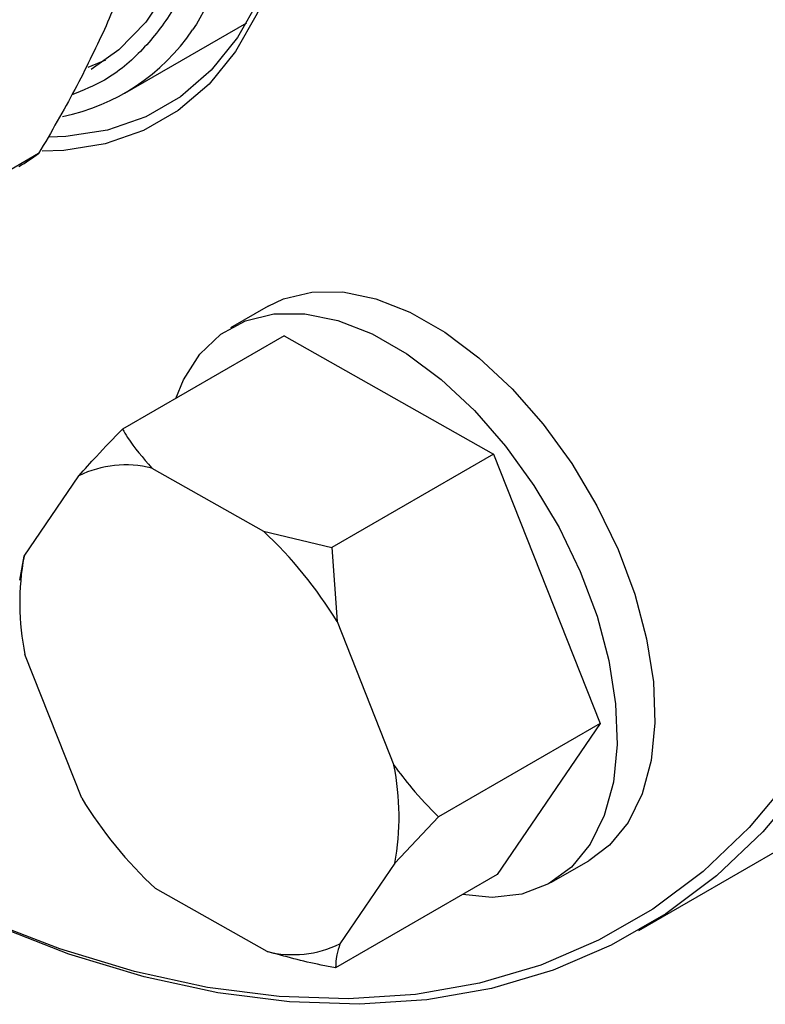
# Model space of a CAD drawing. Units: millimetres. Extents: x 5 to 415, y 5 to 292.
# Drawn here: x 340 to 343, y 194 to 198 of the extents above; entities that cross this region are included whole.
import ezdxf

# ---------------------------------------------------------------- set-up
doc = ezdxf.new("R2010")
doc.units = ezdxf.units.MM

msp = doc.modelspace()

# ---------------------------------------------------------------- linework, layer by layer
at = {"color": 7, "linetype": 'Continuous', "lineweight": 25}
for p, q in [((340.40809687, 197.3756345), (340.84691082, 197.62895641)), ((340.27530004, 197.46918369), (340.33932874, 197.49475731)), ((340.09749654, 197.1575806), (339.34230788, 196.72161947)), ((340.92416256, 196.60770436), (340.78818049, 196.52920358)), ((340.98144425, 196.50053465), (340.39944098, 196.16455131)), ((340.98144425, 196.50053465), (341.73509264, 196.07451416)), ((341.73509264, 196.07451416), (341.15308937, 195.73853083)), ((341.73509264, 196.07451416), (342.11870507, 195.10389594)), ((340.50450793, 196.02436776), (340.90660106, 195.79707356)), ((340.0449999, 195.70615275), (340.24242474, 195.99671133)), ((340.90660106, 195.79707356), (341.15308937, 195.73853083)), ((341.15308937, 195.73853083), (341.17185076, 195.4713277)), ((340.02940501, 195.61995358), (340.0449999, 195.70615275)), ((341.17185076, 195.4713277), (341.37651904, 194.95347492)), ((340.25283469, 194.83489767), (340.04816641, 195.35275045)), ((342.11870507, 195.10389594), (341.5367018, 194.7679126)), ((342.11870507, 195.10389594), (341.74866911, 194.5592982)), ((342.2587731, 194.35825438), (343.07466554, 194.82925906)), ((341.5367018, 194.7679126), (341.37968556, 194.60007262)), ((341.94193287, 194.53062928), (342.07791494, 194.60913006)), ((341.37968556, 194.60007262), (341.18226072, 194.30951404)), ((341.74866911, 194.5592982), (341.16666583, 194.22331486)), ((340.92017752, 194.2818576), (340.5180844, 194.5091518))]:
    msp.add_line(p, q, dxfattribs=at)
at = {"color": 7, "linetype": 'Continuous', "lineweight": 25, "flags": 128}
for points in [[(340.42562946, 199.52556926), (340.45597868, 199.45869856), (340.54148387, 199.24497911), (340.6098873, 199.0307808), (340.66026394, 198.81900032), (340.69193254, 198.61250163), (340.70446481, 198.41407726), (340.6976913, 198.22641057), (340.67170359, 198.05203943), (340.62685313, 197.89332191), (340.56374645, 197.75240438), (340.48323695, 197.63119253), (340.38641338, 197.53132552), (340.28640181, 197.46081769)], [(340.87572426, 199.18025225), (340.91734397, 199.0379476), (340.96920533, 198.81296519), (341.002501, 198.5933689), (341.01684062, 198.38173328), (341.01205607, 198.18053957), (340.98820344, 197.99214658), (340.94556239, 197.81876305), (340.88463284, 197.66242175), (340.80612913, 197.52495562), (340.71097166, 197.40797635), (340.60027605, 197.31285539), (340.4753401, 197.24070796), (340.33762859, 197.19237992), (340.18875605, 197.16843787), (340.11015623, 197.1657131)], [(341.0173819, 198.34616057), (341.01363246, 198.23640411), (340.99176529, 198.04644911), (340.95073223, 197.87156572), (340.89103138, 197.71387678), (340.81338741, 197.57529643), (340.71874282, 197.45750684), (340.60824646, 197.36193782), (340.48323962, 197.28974945), (340.34523971, 197.241818), (340.19592185, 197.21872528), (340.13600076, 197.21652738)], [(340.92416256, 196.60770436), (340.97883253, 196.63378072), (341.08064567, 196.6585727), (341.19231246, 196.65874992), (341.31121554, 196.63430824), (341.43456791, 196.58582053), (341.5594783, 196.51442333), (341.68301892, 196.4217901), (341.80229407, 196.31009211), (341.91450806, 196.18194745), (342.01703068, 196.04035973), (342.10745888, 195.88864764), (342.18367311, 195.73036718), (342.24388697, 195.56922833)], [(340.59123551, 196.27527194), (340.61891344, 196.34181633), (340.67804392, 196.43473947), (340.75327739, 196.50645431), (340.84285046, 196.55527994), (340.94466359, 196.58007192), (341.05633039, 196.58024914), (341.17523346, 196.55580746), (341.29858583, 196.50731975), (341.42349622, 196.43592255), (341.54703684, 196.34328932), (341.666312, 196.23159133), (341.77852599, 196.10344667), (341.88104861, 195.96185895), (341.97147681, 195.81014686), (342.04769104, 195.6518664), (342.1079049, 195.49072755)], [(342.80695894, 194.90895385), (342.65611591, 194.72915447), (342.48968764, 194.57100559), (342.30846724, 194.43526085), (342.1133183, 194.32256714), (341.90517079, 194.2334615), (341.68501665, 194.16836856), (341.45390499, 194.12759851), (341.21293718, 194.11134565), (340.96326153, 194.11968742), (340.70606787, 194.15258408), (340.44258183, 194.20987885), (340.17405905, 194.2912987), (339.90177916, 194.39645563), (339.6270397, 194.52484851), (339.35114993, 194.6758655), (339.07542458, 194.84878693), (338.80117763, 195.04278875), (338.52971596, 195.25694646), (338.26233324, 195.49023949), (338.17214884, 195.57413009)], [(342.24388697, 195.56922833), (342.2866891, 195.40900802), (342.31107625, 195.2534617), (342.31647681, 195.10623524), (342.30276418, 194.97077949), (342.2702598, 194.85026944), (342.21972552, 194.74752972), (342.15234584, 194.66496848), (342.07791494, 194.60913006)], [(342.1079049, 195.49072755), (342.15070703, 195.33050724), (342.17509418, 195.17496092), (342.18049473, 195.02773446), (342.16678211, 194.89227871), (342.13427773, 194.77176866), (342.08374345, 194.66902894), (342.01636377, 194.5864677), (341.933718, 194.52602009), (341.83774329, 194.48910297), (341.73068921, 194.47658163), (341.62354505, 194.48706562)], [(342.85742954, 194.8949709), (342.70556036, 194.7139484), (342.53799993, 194.55472367), (342.35554673, 194.41805549), (342.15907025, 194.30459516), (341.94950678, 194.21488336), (341.72785499, 194.14934761), (341.49517114, 194.10830022), (341.25256409, 194.09193679), (341.00118997, 194.10033531), (340.74224669, 194.13345575), (340.47696823, 194.19114028), (340.20661876, 194.27311401), (339.93248663, 194.37898629), (339.65587819, 194.5082526), (339.41219637, 194.64044715)]]:
    msp.add_lwpolyline(points, dxfattribs=at)
at = {"color": 8, "linetype": 'Continuous', "lineweight": 25, "flags": 128}
msp.add_lwpolyline([(340.68448647, 199.26670785), (340.73667563, 199.10726001), (340.79353972, 198.8884629), (340.83201481, 198.67409877), (340.85161705, 198.46686339), (340.85209994, 198.26936285), (340.83345739, 198.08408085), (340.79592387, 197.9133474), (340.73997136, 197.75930958), (340.6663035, 197.62390451), (340.65200078, 197.602749)], dxfattribs=at)
at = {"color": 7, "linetype": 'Continuous', "lineweight": 25}
for centre, radius, start, end in [((340.03641982, 198.02090598), 0.74417416, 281.42543551, 325.81218842), ((339.65983674, 197.74633677), 0.73360747, 300.00240179, 306.62576252), ((340.41204513, 195.64495179), 0.39051998, 76.3041119, 115.74362148), ((339.85744698, 194.67189673), 1.5384236, 31.3083037, 47.00245937), ((340.94845455, 195.53753244), 0.91905556, 169.42798189, 191.59874092), ((340.47623091, 194.76869292), 0.91905556, 349.42798189, 11.59874092), ((341.56723847, 195.63432863), 1.5384236, 211.3083037, 227.00245937), ((341.01264032, 194.66127358), 0.39051998, 256.3041119, 295.74362148)]:
    msp.add_arc(centre, radius, start, end, dxfattribs=at)
at = {"color": 8, "linetype": 'Continuous', "lineweight": 25}
msp.add_open_spline([(340.5019217, 199.43187686), (340.51091485, 199.41269226), (340.56511417, 199.29707188), (340.63597189, 199.07976066), (340.70905818, 198.78968066), (340.74521996, 198.51229568), (340.74809885, 198.25714338), (340.71958192, 198.03058888), (340.6636979, 197.8352664), (340.58249201, 197.66733023), (340.47378084, 197.52719311), (340.35206684, 197.42296297), (340.25716511, 197.38515768), (340.21704959, 197.36917717)], degree=3, knots=[0, 0, 0, 0, 0.0211868262, 0.1276872389, 0.2341876516, 0.3394260646, 0.4422278808, 0.54157872, 0.636672399, 0.7291474774, 0.825735823, 0.9263375203, 1, 1, 1, 1], dxfattribs=at)
at = {"color": 7, "linetype": 'Continuous', "lineweight": 25}
for points, knots in [([(340.47733893, 197.99724385), (340.45953887, 197.93581805), (340.42379361, 197.81246549), (340.36436053, 197.67407963), (340.3345233, 197.60460569)], [0, 0, 0, 0, 0.4979694181, 1, 1, 1, 1]), ([(340.3345233, 197.60460569), (340.30068393, 197.53326008), (340.23270858, 197.38994353), (340.14269813, 197.23525989), (340.09749654, 197.1575806)], [0, 0, 0, 0, 0.4978183467, 1, 1, 1, 1]), ([(340.24242474, 195.99671133), (340.26306946, 196.0197771), (340.31205533, 196.07450766), (340.36741323, 196.13154938), (340.39944098, 196.16455131)], [0, 0, 0, 0, 0.4214421805, 1, 1, 1, 1]), ([(340.39944098, 196.16455131), (340.4053859, 196.15459148), (340.43414814, 196.10640468), (340.47338278, 196.06065854), (340.50450793, 196.02436776)], [0, 0, 0, 0, 0.2066920434, 1, 1, 1, 1]), ([(341.37651904, 194.95347492), (341.39762103, 194.92550636), (341.44769193, 194.85914244), (341.50407876, 194.80134929), (341.5367018, 194.7679126)], [0, 0, 0, 0, 0.4214421805, 1, 1, 1, 1]), ([(341.18226072, 194.30951404), (341.1779789, 194.29589437), (341.16781901, 194.26357757), (341.16708848, 194.23807156), (341.16666583, 194.22331486)], [0, 0, 0, 0, 0.4214421805, 1, 1, 1, 1]), ([(341.16666583, 194.22331486), (341.14916919, 194.22660603), (341.0645184, 194.24252905), (340.98402978, 194.26445978), (340.92017752, 194.2818576)], [0, 0, 0, 0, 0.2066920434, 1, 1, 1, 1])]:
    msp.add_open_spline(points, degree=3, knots=knots, dxfattribs=at)

doc.saveas('drawing.dxf')
